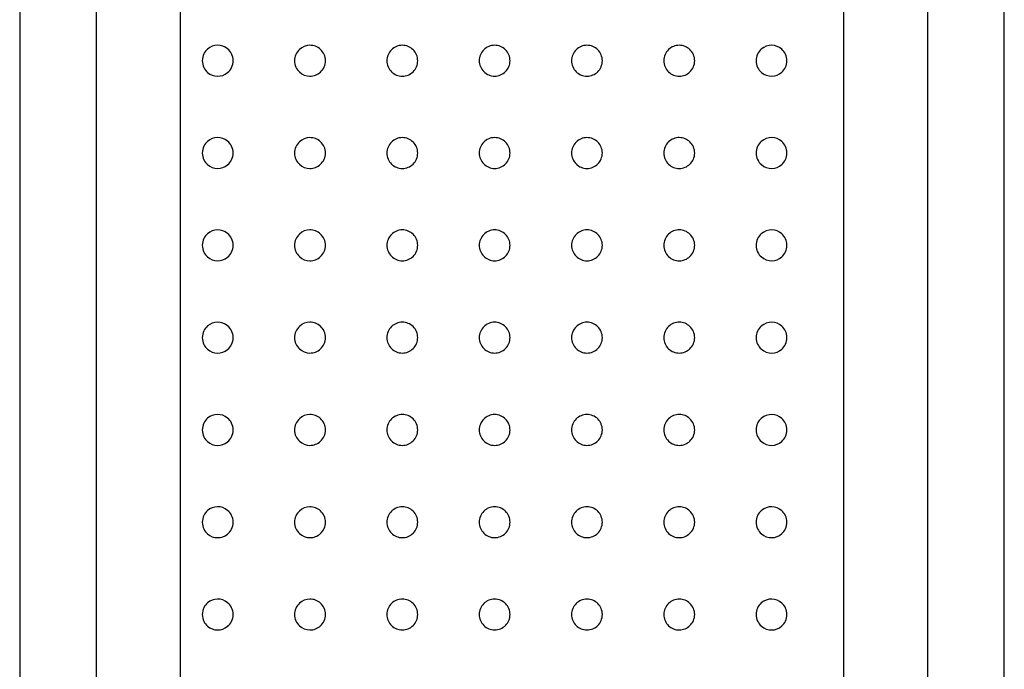
# Model space of a CAD drawing. Units: millimetres. Extents: x 3936.476 to 3936.749, y 1901.146 to 1901.371.
# Drawn here: x 3936.589 to 3936.621, y 1901.309 to 1901.33 of the extents above; entities that cross this region are included whole.
import ezdxf

# ---------------------------------------------------------------- set-up
doc = ezdxf.new("R2010")
doc.units = ezdxf.units.MM
doc.layers.add('SANINDUSA', color=3, linetype='Continuous')

msp = doc.modelspace()

# ---------------------------------------------------------------- linework, layer by layer
at = {"layer": 'SANINDUSA'}
for p, q in [((3936.588777, 1901.370773), (3936.588777, 1901.161273)), ((3936.620777, 1901.161273), (3936.620777, 1901.370773)), ((3936.591277, 1901.305273), (3936.591277, 1901.349273)), ((3936.593995, 1901.349273), (3936.593995, 1901.305273)), ((3936.61556, 1901.305273), (3936.61556, 1901.349273)), ((3936.618277, 1901.349273), (3936.618277, 1901.305273))]:
    msp.add_line(p, q, dxfattribs=at)
for points, knots in [([(3936.595714, 1901.32907), (3936.595714, 1901.32899), (3936.595694, 1901.328914), (3936.595629, 1901.328782), (3936.595585, 1901.328728), (3936.595435, 1901.328602), (3936.595318, 1901.328567), (3936.59509, 1901.32857), (3936.594977, 1901.32861), (3936.594836, 1901.328733), (3936.594793, 1901.328785), (3936.594731, 1901.328914), (3936.594711, 1901.328992), (3936.594711, 1901.329148), (3936.594731, 1901.329226), (3936.594793, 1901.329354), (3936.594836, 1901.329407), (3936.594977, 1901.32953), (3936.59509, 1901.329569), (3936.595318, 1901.329573), (3936.595435, 1901.329538), (3936.595585, 1901.329412), (3936.59563, 1901.329357), (3936.595694, 1901.329226), (3936.595714, 1901.329149), (3936.595714, 1901.32907)], [0, 0, 0, 0, 0.0625, 0.0625, 0.125, 0.125, 0.25, 0.25, 0.375, 0.375, 0.4375, 0.4375, 0.5, 0.5, 0.5625, 0.5625, 0.625, 0.625, 0.75, 0.75, 0.875, 0.875, 0.9375, 0.9375, 1, 1, 1, 1]), ([(3936.598714, 1901.32907), (3936.598714, 1901.328928), (3936.598651, 1901.328793), (3936.598459, 1901.328614), (3936.598333, 1901.328568), (3936.598084, 1901.328569), (3936.597963, 1901.328616), (3936.597821, 1901.328749), (3936.597782, 1901.328803), (3936.597726, 1901.328929), (3936.597711, 1901.328998), (3936.597711, 1901.329138), (3936.597726, 1901.329208), (3936.59778, 1901.329333), (3936.59782, 1901.329389), (3936.597962, 1901.329524), (3936.598085, 1901.32957), (3936.598332, 1901.329572), (3936.598458, 1901.329527), (3936.598651, 1901.329347), (3936.598714, 1901.329211), (3936.598714, 1901.32907)], [0, 0, 0, 0, 0.125, 0.125, 0.25, 0.25, 0.375, 0.375, 0.4375, 0.4375, 0.5, 0.5, 0.5625, 0.5625, 0.625, 0.625, 0.75, 0.75, 0.875, 0.875, 1, 1, 1, 1]), ([(3936.601714, 1901.32907), (3936.601714, 1901.328935), (3936.601657, 1901.328804), (3936.60147, 1901.32862), (3936.60134, 1901.328568), (3936.601082, 1901.328569), (3936.600954, 1901.32862), (3936.600767, 1901.328805), (3936.600711, 1901.328936), (3936.600711, 1901.329203), (3936.600767, 1901.329335), (3936.600953, 1901.329518), (3936.601081, 1901.329571), (3936.601341, 1901.329572), (3936.601469, 1901.32952), (3936.601657, 1901.329336), (3936.601714, 1901.329205), (3936.601714, 1901.32907)], [0, 0, 0, 0, 0.125, 0.125, 0.25, 0.25, 0.375, 0.375, 0.5, 0.5, 0.625, 0.625, 0.75, 0.75, 0.875, 0.875, 1, 1, 1, 1]), ([(3936.604714, 1901.32907), (3936.604714, 1901.328937), (3936.604659, 1901.328808), (3936.604474, 1901.328623), (3936.604343, 1901.328568), (3936.604082, 1901.328568), (3936.603952, 1901.328622), (3936.603764, 1901.328809), (3936.603711, 1901.328939), (3936.603711, 1901.329201), (3936.603765, 1901.329332), (3936.60395, 1901.329517), (3936.604079, 1901.329571), (3936.604344, 1901.329571), (3936.604474, 1901.329517), (3936.604659, 1901.329332), (3936.604714, 1901.329202), (3936.604714, 1901.32907)], [0, 0, 0, 0, 0.125, 0.125, 0.25, 0.25, 0.375, 0.375, 0.5, 0.5, 0.625, 0.625, 0.75, 0.75, 0.875, 0.875, 1, 1, 1, 1]), ([(3936.607714, 1901.32907), (3936.607714, 1901.328936), (3936.607658, 1901.328806), (3936.607473, 1901.328622), (3936.607344, 1901.328569), (3936.607084, 1901.328568), (3936.606954, 1901.32862), (3936.606765, 1901.328807), (3936.606711, 1901.328938), (3936.606711, 1901.329202), (3936.606766, 1901.329333), (3936.606952, 1901.329518), (3936.607082, 1901.329571), (3936.607345, 1901.329571), (3936.607473, 1901.329518), (3936.607658, 1901.329334), (3936.607714, 1901.329203), (3936.607714, 1901.32907)], [0, 0, 0, 0, 0.125, 0.125, 0.25, 0.25, 0.375, 0.375, 0.5, 0.5, 0.625, 0.625, 0.75, 0.75, 0.875, 0.875, 1, 1, 1, 1]), ([(3936.610714, 1901.32907), (3936.610714, 1901.328932), (3936.610654, 1901.328799), (3936.610467, 1901.328619), (3936.610341, 1901.328569), (3936.610089, 1901.328568), (3936.609962, 1901.328616), (3936.60977, 1901.328798), (3936.609711, 1901.328933), (3936.609711, 1901.329206), (3936.60977, 1901.329341), (3936.609961, 1901.329524), (3936.610089, 1901.329572), (3936.610342, 1901.329571), (3936.610467, 1901.329521), (3936.610654, 1901.329341), (3936.610714, 1901.329208), (3936.610714, 1901.32907)], [0, 0, 0, 0, 0.125, 0.125, 0.25, 0.25, 0.375, 0.375, 0.5, 0.5, 0.625, 0.625, 0.75, 0.75, 0.875, 0.875, 1, 1, 1, 1]), ([(3936.613714, 1901.32907), (3936.613714, 1901.328995), (3936.613697, 1901.328922), (3936.613637, 1901.328795), (3936.613596, 1901.328741), (3936.613454, 1901.328612), (3936.613337, 1901.32857), (3936.613101, 1901.328567), (3936.61298, 1901.328607), (3936.612833, 1901.328736), (3936.61279, 1901.328791), (3936.612729, 1901.32892), (3936.612711, 1901.328994), (3936.612711, 1901.329142), (3936.612727, 1901.329216), (3936.612788, 1901.329346), (3936.612831, 1901.329402), (3936.612978, 1901.329532), (3936.613101, 1901.329573), (3936.613336, 1901.32957), (3936.613454, 1901.329527), (3936.613596, 1901.329399), (3936.613637, 1901.329345), (3936.613697, 1901.329218), (3936.613714, 1901.329145), (3936.613714, 1901.32907)], [0, 0, 0, 0, 0.0625, 0.0625, 0.125, 0.125, 0.25, 0.25, 0.375, 0.375, 0.4375, 0.4375, 0.5, 0.5, 0.5625, 0.5625, 0.625, 0.625, 0.75, 0.75, 0.875, 0.875, 0.9375, 0.9375, 1, 1, 1, 1]), ([(3936.595714, 1901.32607), (3936.595714, 1901.32599), (3936.595694, 1901.325914), (3936.595629, 1901.325782), (3936.595585, 1901.325728), (3936.595435, 1901.325602), (3936.595318, 1901.325567), (3936.59509, 1901.32557), (3936.594977, 1901.32561), (3936.594836, 1901.325733), (3936.594793, 1901.325785), (3936.594731, 1901.325914), (3936.594711, 1901.325992), (3936.594711, 1901.326148), (3936.594731, 1901.326226), (3936.594793, 1901.326354), (3936.594836, 1901.326407), (3936.594977, 1901.32653), (3936.59509, 1901.326569), (3936.595318, 1901.326573), (3936.595435, 1901.326538), (3936.595585, 1901.326412), (3936.59563, 1901.326357), (3936.595694, 1901.326226), (3936.595714, 1901.326149), (3936.595714, 1901.32607)], [0, 0, 0, 0, 0.0625, 0.0625, 0.125, 0.125, 0.25, 0.25, 0.375, 0.375, 0.4375, 0.4375, 0.5, 0.5, 0.5625, 0.5625, 0.625, 0.625, 0.75, 0.75, 0.875, 0.875, 0.9375, 0.9375, 1, 1, 1, 1]), ([(3936.598714, 1901.32607), (3936.598714, 1901.325928), (3936.598651, 1901.325793), (3936.598459, 1901.325614), (3936.598333, 1901.325568), (3936.598084, 1901.325569), (3936.597963, 1901.325616), (3936.597821, 1901.325749), (3936.597782, 1901.325803), (3936.597726, 1901.325929), (3936.597711, 1901.325998), (3936.597711, 1901.326138), (3936.597726, 1901.326208), (3936.59778, 1901.326333), (3936.59782, 1901.326389), (3936.597962, 1901.326524), (3936.598085, 1901.32657), (3936.598332, 1901.326572), (3936.598458, 1901.326527), (3936.598651, 1901.326347), (3936.598714, 1901.326211), (3936.598714, 1901.32607)], [0, 0, 0, 0, 0.125, 0.125, 0.25, 0.25, 0.375, 0.375, 0.4375, 0.4375, 0.5, 0.5, 0.5625, 0.5625, 0.625, 0.625, 0.75, 0.75, 0.875, 0.875, 1, 1, 1, 1]), ([(3936.601714, 1901.32607), (3936.601714, 1901.325935), (3936.601657, 1901.325804), (3936.60147, 1901.32562), (3936.60134, 1901.325568), (3936.601082, 1901.325569), (3936.600954, 1901.32562), (3936.600767, 1901.325805), (3936.600711, 1901.325936), (3936.600711, 1901.326203), (3936.600767, 1901.326335), (3936.600953, 1901.326518), (3936.601081, 1901.326571), (3936.601341, 1901.326572), (3936.601469, 1901.32652), (3936.601657, 1901.326336), (3936.601714, 1901.326205), (3936.601714, 1901.32607)], [0, 0, 0, 0, 0.125, 0.125, 0.25, 0.25, 0.375, 0.375, 0.5, 0.5, 0.625, 0.625, 0.75, 0.75, 0.875, 0.875, 1, 1, 1, 1]), ([(3936.604714, 1901.32607), (3936.604714, 1901.325937), (3936.604659, 1901.325808), (3936.604474, 1901.325623), (3936.604343, 1901.325568), (3936.604082, 1901.325568), (3936.603952, 1901.325622), (3936.603764, 1901.325809), (3936.603711, 1901.325939), (3936.603711, 1901.326201), (3936.603765, 1901.326332), (3936.60395, 1901.326517), (3936.604079, 1901.326571), (3936.604344, 1901.326571), (3936.604474, 1901.326517), (3936.604659, 1901.326332), (3936.604714, 1901.326202), (3936.604714, 1901.32607)], [0, 0, 0, 0, 0.125, 0.125, 0.25, 0.25, 0.375, 0.375, 0.5, 0.5, 0.625, 0.625, 0.75, 0.75, 0.875, 0.875, 1, 1, 1, 1]), ([(3936.607714, 1901.32607), (3936.607714, 1901.325936), (3936.607658, 1901.325806), (3936.607473, 1901.325622), (3936.607344, 1901.325569), (3936.607084, 1901.325568), (3936.606954, 1901.32562), (3936.606765, 1901.325807), (3936.606711, 1901.325938), (3936.606711, 1901.326202), (3936.606766, 1901.326333), (3936.606952, 1901.326518), (3936.607082, 1901.326571), (3936.607345, 1901.326571), (3936.607473, 1901.326518), (3936.607658, 1901.326334), (3936.607714, 1901.326203), (3936.607714, 1901.32607)], [0, 0, 0, 0, 0.125, 0.125, 0.25, 0.25, 0.375, 0.375, 0.5, 0.5, 0.625, 0.625, 0.75, 0.75, 0.875, 0.875, 1, 1, 1, 1]), ([(3936.610714, 1901.32607), (3936.610714, 1901.325932), (3936.610654, 1901.325799), (3936.610467, 1901.325619), (3936.610341, 1901.325569), (3936.610089, 1901.325568), (3936.609962, 1901.325616), (3936.60977, 1901.325798), (3936.609711, 1901.325933), (3936.609711, 1901.326206), (3936.60977, 1901.326341), (3936.609961, 1901.326524), (3936.610089, 1901.326572), (3936.610342, 1901.326571), (3936.610467, 1901.326521), (3936.610654, 1901.326341), (3936.610714, 1901.326208), (3936.610714, 1901.32607)], [0, 0, 0, 0, 0.125, 0.125, 0.25, 0.25, 0.375, 0.375, 0.5, 0.5, 0.625, 0.625, 0.75, 0.75, 0.875, 0.875, 1, 1, 1, 1]), ([(3936.613714, 1901.32607), (3936.613714, 1901.325995), (3936.613697, 1901.325922), (3936.613637, 1901.325795), (3936.613596, 1901.325741), (3936.613454, 1901.325612), (3936.613337, 1901.32557), (3936.613101, 1901.325567), (3936.61298, 1901.325607), (3936.612833, 1901.325736), (3936.61279, 1901.325791), (3936.612729, 1901.32592), (3936.612711, 1901.325994), (3936.612711, 1901.326142), (3936.612727, 1901.326216), (3936.612788, 1901.326346), (3936.612831, 1901.326402), (3936.612978, 1901.326532), (3936.613101, 1901.326573), (3936.613336, 1901.32657), (3936.613454, 1901.326527), (3936.613596, 1901.326399), (3936.613637, 1901.326345), (3936.613697, 1901.326218), (3936.613714, 1901.326145), (3936.613714, 1901.32607)], [0, 0, 0, 0, 0.0625, 0.0625, 0.125, 0.125, 0.25, 0.25, 0.375, 0.375, 0.4375, 0.4375, 0.5, 0.5, 0.5625, 0.5625, 0.625, 0.625, 0.75, 0.75, 0.875, 0.875, 0.9375, 0.9375, 1, 1, 1, 1]), ([(3936.595714, 1901.32307), (3936.595714, 1901.32299), (3936.595694, 1901.322914), (3936.595629, 1901.322782), (3936.595585, 1901.322728), (3936.595435, 1901.322602), (3936.595318, 1901.322567), (3936.59509, 1901.32257), (3936.594977, 1901.32261), (3936.594836, 1901.322733), (3936.594793, 1901.322785), (3936.594731, 1901.322914), (3936.594711, 1901.322992), (3936.594711, 1901.323148), (3936.594731, 1901.323226), (3936.594793, 1901.323354), (3936.594836, 1901.323407), (3936.594977, 1901.32353), (3936.59509, 1901.323569), (3936.595318, 1901.323573), (3936.595435, 1901.323538), (3936.595585, 1901.323412), (3936.59563, 1901.323357), (3936.595694, 1901.323226), (3936.595714, 1901.323149), (3936.595714, 1901.32307)], [0, 0, 0, 0, 0.0625, 0.0625, 0.125, 0.125, 0.25, 0.25, 0.375, 0.375, 0.4375, 0.4375, 0.5, 0.5, 0.5625, 0.5625, 0.625, 0.625, 0.75, 0.75, 0.875, 0.875, 0.9375, 0.9375, 1, 1, 1, 1]), ([(3936.598714, 1901.32307), (3936.598714, 1901.322928), (3936.598651, 1901.322793), (3936.598459, 1901.322614), (3936.598333, 1901.322568), (3936.598084, 1901.322569), (3936.597963, 1901.322616), (3936.597821, 1901.322749), (3936.597782, 1901.322803), (3936.597726, 1901.322929), (3936.597711, 1901.322998), (3936.597711, 1901.323138), (3936.597726, 1901.323208), (3936.59778, 1901.323333), (3936.59782, 1901.323389), (3936.597962, 1901.323524), (3936.598085, 1901.32357), (3936.598332, 1901.323572), (3936.598458, 1901.323527), (3936.598651, 1901.323347), (3936.598714, 1901.323211), (3936.598714, 1901.32307)], [0, 0, 0, 0, 0.125, 0.125, 0.25, 0.25, 0.375, 0.375, 0.4375, 0.4375, 0.5, 0.5, 0.5625, 0.5625, 0.625, 0.625, 0.75, 0.75, 0.875, 0.875, 1, 1, 1, 1]), ([(3936.601714, 1901.32307), (3936.601714, 1901.322935), (3936.601657, 1901.322804), (3936.60147, 1901.32262), (3936.60134, 1901.322568), (3936.601082, 1901.322569), (3936.600954, 1901.32262), (3936.600767, 1901.322805), (3936.600711, 1901.322936), (3936.600711, 1901.323203), (3936.600767, 1901.323335), (3936.600953, 1901.323518), (3936.601081, 1901.323571), (3936.601341, 1901.323572), (3936.601469, 1901.32352), (3936.601657, 1901.323336), (3936.601714, 1901.323205), (3936.601714, 1901.32307)], [0, 0, 0, 0, 0.125, 0.125, 0.25, 0.25, 0.375, 0.375, 0.5, 0.5, 0.625, 0.625, 0.75, 0.75, 0.875, 0.875, 1, 1, 1, 1]), ([(3936.604714, 1901.32307), (3936.604714, 1901.322937), (3936.604659, 1901.322808), (3936.604474, 1901.322623), (3936.604343, 1901.322568), (3936.604082, 1901.322568), (3936.603952, 1901.322622), (3936.603764, 1901.322809), (3936.603711, 1901.322939), (3936.603711, 1901.323201), (3936.603765, 1901.323332), (3936.60395, 1901.323517), (3936.604079, 1901.323571), (3936.604344, 1901.323571), (3936.604474, 1901.323517), (3936.604659, 1901.323332), (3936.604714, 1901.323202), (3936.604714, 1901.32307)], [0, 0, 0, 0, 0.125, 0.125, 0.25, 0.25, 0.375, 0.375, 0.5, 0.5, 0.625, 0.625, 0.75, 0.75, 0.875, 0.875, 1, 1, 1, 1]), ([(3936.607714, 1901.32307), (3936.607714, 1901.322936), (3936.607658, 1901.322806), (3936.607473, 1901.322622), (3936.607344, 1901.322569), (3936.607084, 1901.322568), (3936.606954, 1901.32262), (3936.606765, 1901.322807), (3936.606711, 1901.322938), (3936.606711, 1901.323202), (3936.606766, 1901.323333), (3936.606952, 1901.323518), (3936.607082, 1901.323571), (3936.607345, 1901.323571), (3936.607473, 1901.323518), (3936.607658, 1901.323334), (3936.607714, 1901.323203), (3936.607714, 1901.32307)], [0, 0, 0, 0, 0.125, 0.125, 0.25, 0.25, 0.375, 0.375, 0.5, 0.5, 0.625, 0.625, 0.75, 0.75, 0.875, 0.875, 1, 1, 1, 1]), ([(3936.610714, 1901.32307), (3936.610714, 1901.322932), (3936.610654, 1901.322799), (3936.610467, 1901.322619), (3936.610341, 1901.322569), (3936.610089, 1901.322568), (3936.609962, 1901.322616), (3936.60977, 1901.322798), (3936.609711, 1901.322933), (3936.609711, 1901.323206), (3936.60977, 1901.323341), (3936.609961, 1901.323524), (3936.610089, 1901.323572), (3936.610342, 1901.323571), (3936.610467, 1901.323521), (3936.610654, 1901.323341), (3936.610714, 1901.323208), (3936.610714, 1901.32307)], [0, 0, 0, 0, 0.125, 0.125, 0.25, 0.25, 0.375, 0.375, 0.5, 0.5, 0.625, 0.625, 0.75, 0.75, 0.875, 0.875, 1, 1, 1, 1]), ([(3936.613714, 1901.32307), (3936.613714, 1901.322995), (3936.613697, 1901.322922), (3936.613637, 1901.322795), (3936.613596, 1901.322741), (3936.613454, 1901.322612), (3936.613337, 1901.32257), (3936.613101, 1901.322567), (3936.61298, 1901.322607), (3936.612833, 1901.322736), (3936.61279, 1901.322791), (3936.612729, 1901.32292), (3936.612711, 1901.322994), (3936.612711, 1901.323142), (3936.612727, 1901.323216), (3936.612788, 1901.323346), (3936.612831, 1901.323402), (3936.612978, 1901.323532), (3936.613101, 1901.323573), (3936.613336, 1901.32357), (3936.613454, 1901.323527), (3936.613596, 1901.323399), (3936.613637, 1901.323345), (3936.613697, 1901.323218), (3936.613714, 1901.323145), (3936.613714, 1901.32307)], [0, 0, 0, 0, 0.0625, 0.0625, 0.125, 0.125, 0.25, 0.25, 0.375, 0.375, 0.4375, 0.4375, 0.5, 0.5, 0.5625, 0.5625, 0.625, 0.625, 0.75, 0.75, 0.875, 0.875, 0.9375, 0.9375, 1, 1, 1, 1]), ([(3936.595714, 1901.32007), (3936.595714, 1901.31999), (3936.595694, 1901.319914), (3936.595629, 1901.319782), (3936.595585, 1901.319728), (3936.595435, 1901.319602), (3936.595318, 1901.319567), (3936.59509, 1901.31957), (3936.594977, 1901.31961), (3936.594836, 1901.319733), (3936.594793, 1901.319785), (3936.594731, 1901.319914), (3936.594711, 1901.319992), (3936.594711, 1901.320148), (3936.594731, 1901.320226), (3936.594793, 1901.320354), (3936.594836, 1901.320407), (3936.594977, 1901.32053), (3936.59509, 1901.320569), (3936.595318, 1901.320573), (3936.595435, 1901.320538), (3936.595585, 1901.320412), (3936.59563, 1901.320357), (3936.595694, 1901.320226), (3936.595714, 1901.320149), (3936.595714, 1901.32007)], [0, 0, 0, 0, 0.0625, 0.0625, 0.125, 0.125, 0.25, 0.25, 0.375, 0.375, 0.4375, 0.4375, 0.5, 0.5, 0.5625, 0.5625, 0.625, 0.625, 0.75, 0.75, 0.875, 0.875, 0.9375, 0.9375, 1, 1, 1, 1]), ([(3936.598714, 1901.32007), (3936.598714, 1901.319928), (3936.598651, 1901.319793), (3936.598459, 1901.319614), (3936.598333, 1901.319568), (3936.598084, 1901.319569), (3936.597963, 1901.319616), (3936.597821, 1901.319749), (3936.597782, 1901.319803), (3936.597726, 1901.319929), (3936.597711, 1901.319998), (3936.597711, 1901.320138), (3936.597726, 1901.320208), (3936.59778, 1901.320333), (3936.59782, 1901.320389), (3936.597962, 1901.320524), (3936.598085, 1901.32057), (3936.598332, 1901.320572), (3936.598458, 1901.320527), (3936.598651, 1901.320347), (3936.598714, 1901.320211), (3936.598714, 1901.32007)], [0, 0, 0, 0, 0.125, 0.125, 0.25, 0.25, 0.375, 0.375, 0.4375, 0.4375, 0.5, 0.5, 0.5625, 0.5625, 0.625, 0.625, 0.75, 0.75, 0.875, 0.875, 1, 1, 1, 1]), ([(3936.601714, 1901.32007), (3936.601714, 1901.319935), (3936.601657, 1901.319804), (3936.60147, 1901.31962), (3936.60134, 1901.319568), (3936.601082, 1901.319569), (3936.600954, 1901.31962), (3936.600767, 1901.319805), (3936.600711, 1901.319936), (3936.600711, 1901.320203), (3936.600767, 1901.320335), (3936.600953, 1901.320518), (3936.601081, 1901.320571), (3936.601341, 1901.320572), (3936.601469, 1901.32052), (3936.601657, 1901.320336), (3936.601714, 1901.320205), (3936.601714, 1901.32007)], [0, 0, 0, 0, 0.125, 0.125, 0.25, 0.25, 0.375, 0.375, 0.5, 0.5, 0.625, 0.625, 0.75, 0.75, 0.875, 0.875, 1, 1, 1, 1]), ([(3936.604714, 1901.32007), (3936.604714, 1901.319937), (3936.604659, 1901.319808), (3936.604474, 1901.319623), (3936.604343, 1901.319568), (3936.604082, 1901.319568), (3936.603952, 1901.319622), (3936.603764, 1901.319809), (3936.603711, 1901.319939), (3936.603711, 1901.320201), (3936.603765, 1901.320332), (3936.60395, 1901.320517), (3936.604079, 1901.320571), (3936.604344, 1901.320571), (3936.604474, 1901.320517), (3936.604659, 1901.320332), (3936.604714, 1901.320202), (3936.604714, 1901.32007)], [0, 0, 0, 0, 0.125, 0.125, 0.25, 0.25, 0.375, 0.375, 0.5, 0.5, 0.625, 0.625, 0.75, 0.75, 0.875, 0.875, 1, 1, 1, 1]), ([(3936.607714, 1901.32007), (3936.607714, 1901.319936), (3936.607658, 1901.319806), (3936.607473, 1901.319622), (3936.607344, 1901.319569), (3936.607084, 1901.319568), (3936.606954, 1901.31962), (3936.606765, 1901.319807), (3936.606711, 1901.319938), (3936.606711, 1901.320202), (3936.606766, 1901.320333), (3936.606952, 1901.320518), (3936.607082, 1901.320571), (3936.607345, 1901.320571), (3936.607473, 1901.320518), (3936.607658, 1901.320334), (3936.607714, 1901.320203), (3936.607714, 1901.32007)], [0, 0, 0, 0, 0.125, 0.125, 0.25, 0.25, 0.375, 0.375, 0.5, 0.5, 0.625, 0.625, 0.75, 0.75, 0.875, 0.875, 1, 1, 1, 1]), ([(3936.610714, 1901.32007), (3936.610714, 1901.319932), (3936.610654, 1901.319799), (3936.610467, 1901.319619), (3936.610341, 1901.319569), (3936.610089, 1901.319568), (3936.609962, 1901.319616), (3936.60977, 1901.319798), (3936.609711, 1901.319933), (3936.609711, 1901.320206), (3936.60977, 1901.320341), (3936.609961, 1901.320524), (3936.610089, 1901.320572), (3936.610342, 1901.320571), (3936.610467, 1901.320521), (3936.610654, 1901.320341), (3936.610714, 1901.320208), (3936.610714, 1901.32007)], [0, 0, 0, 0, 0.125, 0.125, 0.25, 0.25, 0.375, 0.375, 0.5, 0.5, 0.625, 0.625, 0.75, 0.75, 0.875, 0.875, 1, 1, 1, 1]), ([(3936.613714, 1901.32007), (3936.613714, 1901.319995), (3936.613697, 1901.319922), (3936.613637, 1901.319795), (3936.613596, 1901.319741), (3936.613454, 1901.319612), (3936.613337, 1901.31957), (3936.613101, 1901.319567), (3936.61298, 1901.319607), (3936.612833, 1901.319736), (3936.61279, 1901.319791), (3936.612729, 1901.31992), (3936.612711, 1901.319994), (3936.612711, 1901.320142), (3936.612727, 1901.320216), (3936.612788, 1901.320346), (3936.612831, 1901.320402), (3936.612978, 1901.320532), (3936.613101, 1901.320573), (3936.613336, 1901.32057), (3936.613454, 1901.320527), (3936.613596, 1901.320399), (3936.613637, 1901.320345), (3936.613697, 1901.320218), (3936.613714, 1901.320145), (3936.613714, 1901.32007)], [0, 0, 0, 0, 0.0625, 0.0625, 0.125, 0.125, 0.25, 0.25, 0.375, 0.375, 0.4375, 0.4375, 0.5, 0.5, 0.5625, 0.5625, 0.625, 0.625, 0.75, 0.75, 0.875, 0.875, 0.9375, 0.9375, 1, 1, 1, 1]), ([(3936.595714, 1901.31707), (3936.595714, 1901.31699), (3936.595694, 1901.316914), (3936.595629, 1901.316782), (3936.595585, 1901.316728), (3936.595435, 1901.316602), (3936.595318, 1901.316567), (3936.59509, 1901.31657), (3936.594977, 1901.31661), (3936.594836, 1901.316733), (3936.594793, 1901.316785), (3936.594731, 1901.316914), (3936.594711, 1901.316992), (3936.594711, 1901.317148), (3936.594731, 1901.317226), (3936.594793, 1901.317354), (3936.594836, 1901.317407), (3936.594977, 1901.31753), (3936.59509, 1901.317569), (3936.595318, 1901.317573), (3936.595435, 1901.317538), (3936.595585, 1901.317412), (3936.59563, 1901.317357), (3936.595694, 1901.317226), (3936.595714, 1901.317149), (3936.595714, 1901.31707)], [0, 0, 0, 0, 0.0625, 0.0625, 0.125, 0.125, 0.25, 0.25, 0.375, 0.375, 0.4375, 0.4375, 0.5, 0.5, 0.5625, 0.5625, 0.625, 0.625, 0.75, 0.75, 0.875, 0.875, 0.9375, 0.9375, 1, 1, 1, 1]), ([(3936.598714, 1901.31707), (3936.598714, 1901.316928), (3936.598651, 1901.316793), (3936.598459, 1901.316614), (3936.598333, 1901.316568), (3936.598084, 1901.316569), (3936.597963, 1901.316616), (3936.597821, 1901.316749), (3936.597782, 1901.316803), (3936.597726, 1901.316929), (3936.597711, 1901.316998), (3936.597711, 1901.317138), (3936.597726, 1901.317208), (3936.59778, 1901.317333), (3936.59782, 1901.317389), (3936.597962, 1901.317524), (3936.598085, 1901.31757), (3936.598332, 1901.317572), (3936.598458, 1901.317527), (3936.598651, 1901.317347), (3936.598714, 1901.317211), (3936.598714, 1901.31707)], [0, 0, 0, 0, 0.125, 0.125, 0.25, 0.25, 0.375, 0.375, 0.4375, 0.4375, 0.5, 0.5, 0.5625, 0.5625, 0.625, 0.625, 0.75, 0.75, 0.875, 0.875, 1, 1, 1, 1]), ([(3936.601714, 1901.31707), (3936.601714, 1901.316935), (3936.601657, 1901.316804), (3936.60147, 1901.31662), (3936.60134, 1901.316568), (3936.601082, 1901.316569), (3936.600954, 1901.31662), (3936.600767, 1901.316805), (3936.600711, 1901.316936), (3936.600711, 1901.317203), (3936.600767, 1901.317335), (3936.600953, 1901.317518), (3936.601081, 1901.317571), (3936.601341, 1901.317572), (3936.601469, 1901.31752), (3936.601657, 1901.317336), (3936.601714, 1901.317205), (3936.601714, 1901.31707)], [0, 0, 0, 0, 0.125, 0.125, 0.25, 0.25, 0.375, 0.375, 0.5, 0.5, 0.625, 0.625, 0.75, 0.75, 0.875, 0.875, 1, 1, 1, 1]), ([(3936.604714, 1901.31707), (3936.604714, 1901.316937), (3936.604659, 1901.316808), (3936.604474, 1901.316623), (3936.604343, 1901.316568), (3936.604082, 1901.316568), (3936.603952, 1901.316622), (3936.603764, 1901.316809), (3936.603711, 1901.316939), (3936.603711, 1901.317201), (3936.603765, 1901.317332), (3936.60395, 1901.317517), (3936.604079, 1901.317571), (3936.604344, 1901.317571), (3936.604474, 1901.317517), (3936.604659, 1901.317332), (3936.604714, 1901.317202), (3936.604714, 1901.31707)], [0, 0, 0, 0, 0.125, 0.125, 0.25, 0.25, 0.375, 0.375, 0.5, 0.5, 0.625, 0.625, 0.75, 0.75, 0.875, 0.875, 1, 1, 1, 1]), ([(3936.607714, 1901.31707), (3936.607714, 1901.316936), (3936.607658, 1901.316806), (3936.607473, 1901.316622), (3936.607344, 1901.316569), (3936.607084, 1901.316568), (3936.606954, 1901.31662), (3936.606765, 1901.316807), (3936.606711, 1901.316938), (3936.606711, 1901.317202), (3936.606766, 1901.317333), (3936.606952, 1901.317518), (3936.607082, 1901.317571), (3936.607345, 1901.317571), (3936.607473, 1901.317518), (3936.607658, 1901.317334), (3936.607714, 1901.317203), (3936.607714, 1901.31707)], [0, 0, 0, 0, 0.125, 0.125, 0.25, 0.25, 0.375, 0.375, 0.5, 0.5, 0.625, 0.625, 0.75, 0.75, 0.875, 0.875, 1, 1, 1, 1]), ([(3936.610714, 1901.31707), (3936.610714, 1901.316932), (3936.610654, 1901.316799), (3936.610467, 1901.316619), (3936.610341, 1901.316569), (3936.610089, 1901.316568), (3936.609962, 1901.316616), (3936.60977, 1901.316798), (3936.609711, 1901.316933), (3936.609711, 1901.317206), (3936.60977, 1901.317341), (3936.609961, 1901.317524), (3936.610089, 1901.317572), (3936.610342, 1901.317571), (3936.610467, 1901.317521), (3936.610654, 1901.317341), (3936.610714, 1901.317208), (3936.610714, 1901.31707)], [0, 0, 0, 0, 0.125, 0.125, 0.25, 0.25, 0.375, 0.375, 0.5, 0.5, 0.625, 0.625, 0.75, 0.75, 0.875, 0.875, 1, 1, 1, 1]), ([(3936.613714, 1901.31707), (3936.613714, 1901.316995), (3936.613697, 1901.316922), (3936.613637, 1901.316795), (3936.613596, 1901.316741), (3936.613454, 1901.316612), (3936.613337, 1901.31657), (3936.613101, 1901.316567), (3936.61298, 1901.316607), (3936.612833, 1901.316736), (3936.61279, 1901.316791), (3936.612729, 1901.31692), (3936.612711, 1901.316994), (3936.612711, 1901.317142), (3936.612727, 1901.317216), (3936.612788, 1901.317346), (3936.612831, 1901.317402), (3936.612978, 1901.317532), (3936.613101, 1901.317573), (3936.613336, 1901.31757), (3936.613454, 1901.317527), (3936.613596, 1901.317399), (3936.613637, 1901.317345), (3936.613697, 1901.317218), (3936.613714, 1901.317145), (3936.613714, 1901.31707)], [0, 0, 0, 0, 0.0625, 0.0625, 0.125, 0.125, 0.25, 0.25, 0.375, 0.375, 0.4375, 0.4375, 0.5, 0.5, 0.5625, 0.5625, 0.625, 0.625, 0.75, 0.75, 0.875, 0.875, 0.9375, 0.9375, 1, 1, 1, 1]), ([(3936.595714, 1901.31407), (3936.595714, 1901.31399), (3936.595694, 1901.313914), (3936.595629, 1901.313782), (3936.595585, 1901.313728), (3936.595435, 1901.313602), (3936.595318, 1901.313567), (3936.59509, 1901.31357), (3936.594977, 1901.31361), (3936.594836, 1901.313733), (3936.594793, 1901.313785), (3936.594731, 1901.313914), (3936.594711, 1901.313992), (3936.594711, 1901.314148), (3936.594731, 1901.314226), (3936.594793, 1901.314354), (3936.594836, 1901.314407), (3936.594977, 1901.31453), (3936.59509, 1901.314569), (3936.595318, 1901.314573), (3936.595435, 1901.314538), (3936.595585, 1901.314412), (3936.59563, 1901.314357), (3936.595694, 1901.314226), (3936.595714, 1901.314149), (3936.595714, 1901.31407)], [0, 0, 0, 0, 0.0625, 0.0625, 0.125, 0.125, 0.25, 0.25, 0.375, 0.375, 0.4375, 0.4375, 0.5, 0.5, 0.5625, 0.5625, 0.625, 0.625, 0.75, 0.75, 0.875, 0.875, 0.9375, 0.9375, 1, 1, 1, 1]), ([(3936.598714, 1901.31407), (3936.598714, 1901.313928), (3936.598651, 1901.313793), (3936.598459, 1901.313614), (3936.598333, 1901.313568), (3936.598084, 1901.313569), (3936.597963, 1901.313616), (3936.597821, 1901.313749), (3936.597782, 1901.313803), (3936.597726, 1901.313929), (3936.597711, 1901.313998), (3936.597711, 1901.314138), (3936.597726, 1901.314208), (3936.59778, 1901.314333), (3936.59782, 1901.314389), (3936.597962, 1901.314524), (3936.598085, 1901.31457), (3936.598332, 1901.314572), (3936.598458, 1901.314527), (3936.598651, 1901.314347), (3936.598714, 1901.314211), (3936.598714, 1901.31407)], [0, 0, 0, 0, 0.125, 0.125, 0.25, 0.25, 0.375, 0.375, 0.4375, 0.4375, 0.5, 0.5, 0.5625, 0.5625, 0.625, 0.625, 0.75, 0.75, 0.875, 0.875, 1, 1, 1, 1]), ([(3936.601714, 1901.31407), (3936.601714, 1901.313935), (3936.601657, 1901.313804), (3936.60147, 1901.31362), (3936.60134, 1901.313568), (3936.601082, 1901.313569), (3936.600954, 1901.31362), (3936.600767, 1901.313805), (3936.600711, 1901.313936), (3936.600711, 1901.314203), (3936.600767, 1901.314335), (3936.600953, 1901.314518), (3936.601081, 1901.314571), (3936.601341, 1901.314572), (3936.601469, 1901.31452), (3936.601657, 1901.314336), (3936.601714, 1901.314205), (3936.601714, 1901.31407)], [0, 0, 0, 0, 0.125, 0.125, 0.25, 0.25, 0.375, 0.375, 0.5, 0.5, 0.625, 0.625, 0.75, 0.75, 0.875, 0.875, 1, 1, 1, 1]), ([(3936.604714, 1901.31407), (3936.604714, 1901.313937), (3936.604659, 1901.313808), (3936.604474, 1901.313623), (3936.604343, 1901.313568), (3936.604082, 1901.313568), (3936.603952, 1901.313622), (3936.603764, 1901.313809), (3936.603711, 1901.313939), (3936.603711, 1901.314201), (3936.603765, 1901.314332), (3936.60395, 1901.314517), (3936.604079, 1901.314571), (3936.604344, 1901.314571), (3936.604474, 1901.314517), (3936.604659, 1901.314332), (3936.604714, 1901.314202), (3936.604714, 1901.31407)], [0, 0, 0, 0, 0.125, 0.125, 0.25, 0.25, 0.375, 0.375, 0.5, 0.5, 0.625, 0.625, 0.75, 0.75, 0.875, 0.875, 1, 1, 1, 1]), ([(3936.607714, 1901.31407), (3936.607714, 1901.313936), (3936.607658, 1901.313806), (3936.607473, 1901.313622), (3936.607344, 1901.313569), (3936.607084, 1901.313568), (3936.606954, 1901.31362), (3936.606765, 1901.313807), (3936.606711, 1901.313938), (3936.606711, 1901.314202), (3936.606766, 1901.314333), (3936.606952, 1901.314518), (3936.607082, 1901.314571), (3936.607345, 1901.314571), (3936.607473, 1901.314518), (3936.607658, 1901.314334), (3936.607714, 1901.314203), (3936.607714, 1901.31407)], [0, 0, 0, 0, 0.125, 0.125, 0.25, 0.25, 0.375, 0.375, 0.5, 0.5, 0.625, 0.625, 0.75, 0.75, 0.875, 0.875, 1, 1, 1, 1]), ([(3936.610714, 1901.31407), (3936.610714, 1901.313932), (3936.610654, 1901.313799), (3936.610467, 1901.313619), (3936.610341, 1901.313569), (3936.610089, 1901.313568), (3936.609962, 1901.313616), (3936.60977, 1901.313798), (3936.609711, 1901.313933), (3936.609711, 1901.314206), (3936.60977, 1901.314341), (3936.609961, 1901.314524), (3936.610089, 1901.314572), (3936.610342, 1901.314571), (3936.610467, 1901.314521), (3936.610654, 1901.314341), (3936.610714, 1901.314208), (3936.610714, 1901.31407)], [0, 0, 0, 0, 0.125, 0.125, 0.25, 0.25, 0.375, 0.375, 0.5, 0.5, 0.625, 0.625, 0.75, 0.75, 0.875, 0.875, 1, 1, 1, 1]), ([(3936.613714, 1901.31407), (3936.613714, 1901.313995), (3936.613697, 1901.313922), (3936.613637, 1901.313795), (3936.613596, 1901.313741), (3936.613454, 1901.313612), (3936.613337, 1901.31357), (3936.613101, 1901.313567), (3936.61298, 1901.313607), (3936.612833, 1901.313736), (3936.61279, 1901.313791), (3936.612729, 1901.31392), (3936.612711, 1901.313994), (3936.612711, 1901.314142), (3936.612727, 1901.314216), (3936.612788, 1901.314346), (3936.612831, 1901.314402), (3936.612978, 1901.314532), (3936.613101, 1901.314573), (3936.613336, 1901.31457), (3936.613454, 1901.314527), (3936.613596, 1901.314399), (3936.613637, 1901.314345), (3936.613697, 1901.314218), (3936.613714, 1901.314145), (3936.613714, 1901.31407)], [0, 0, 0, 0, 0.0625, 0.0625, 0.125, 0.125, 0.25, 0.25, 0.375, 0.375, 0.4375, 0.4375, 0.5, 0.5, 0.5625, 0.5625, 0.625, 0.625, 0.75, 0.75, 0.875, 0.875, 0.9375, 0.9375, 1, 1, 1, 1]), ([(3936.595714, 1901.31107), (3936.595714, 1901.31099), (3936.595694, 1901.310914), (3936.595629, 1901.310782), (3936.595585, 1901.310728), (3936.595435, 1901.310602), (3936.595318, 1901.310567), (3936.59509, 1901.31057), (3936.594977, 1901.31061), (3936.594836, 1901.310733), (3936.594793, 1901.310785), (3936.594731, 1901.310914), (3936.594711, 1901.310992), (3936.594711, 1901.311148), (3936.594731, 1901.311226), (3936.594793, 1901.311354), (3936.594836, 1901.311407), (3936.594977, 1901.31153), (3936.59509, 1901.311569), (3936.595318, 1901.311573), (3936.595435, 1901.311538), (3936.595585, 1901.311412), (3936.59563, 1901.311357), (3936.595694, 1901.311226), (3936.595714, 1901.311149), (3936.595714, 1901.31107)], [0, 0, 0, 0, 0.0625, 0.0625, 0.125, 0.125, 0.25, 0.25, 0.375, 0.375, 0.4375, 0.4375, 0.5, 0.5, 0.5625, 0.5625, 0.625, 0.625, 0.75, 0.75, 0.875, 0.875, 0.9375, 0.9375, 1, 1, 1, 1]), ([(3936.598714, 1901.31107), (3936.598714, 1901.310928), (3936.598651, 1901.310793), (3936.598459, 1901.310614), (3936.598333, 1901.310568), (3936.598084, 1901.310569), (3936.597963, 1901.310616), (3936.597821, 1901.310749), (3936.597782, 1901.310803), (3936.597726, 1901.310929), (3936.597711, 1901.310998), (3936.597711, 1901.311138), (3936.597726, 1901.311208), (3936.59778, 1901.311333), (3936.59782, 1901.311389), (3936.597962, 1901.311524), (3936.598085, 1901.31157), (3936.598332, 1901.311572), (3936.598458, 1901.311527), (3936.598651, 1901.311347), (3936.598714, 1901.311211), (3936.598714, 1901.31107)], [0, 0, 0, 0, 0.125, 0.125, 0.25, 0.25, 0.375, 0.375, 0.4375, 0.4375, 0.5, 0.5, 0.5625, 0.5625, 0.625, 0.625, 0.75, 0.75, 0.875, 0.875, 1, 1, 1, 1]), ([(3936.601714, 1901.31107), (3936.601714, 1901.310935), (3936.601657, 1901.310804), (3936.60147, 1901.31062), (3936.60134, 1901.310568), (3936.601082, 1901.310569), (3936.600954, 1901.31062), (3936.600767, 1901.310805), (3936.600711, 1901.310936), (3936.600711, 1901.311203), (3936.600767, 1901.311335), (3936.600953, 1901.311518), (3936.601081, 1901.311571), (3936.601341, 1901.311572), (3936.601469, 1901.31152), (3936.601657, 1901.311336), (3936.601714, 1901.311205), (3936.601714, 1901.31107)], [0, 0, 0, 0, 0.125, 0.125, 0.25, 0.25, 0.375, 0.375, 0.5, 0.5, 0.625, 0.625, 0.75, 0.75, 0.875, 0.875, 1, 1, 1, 1]), ([(3936.604714, 1901.31107), (3936.604714, 1901.310937), (3936.604659, 1901.310808), (3936.604474, 1901.310623), (3936.604343, 1901.310568), (3936.604082, 1901.310568), (3936.603952, 1901.310622), (3936.603764, 1901.310809), (3936.603711, 1901.310939), (3936.603711, 1901.311201), (3936.603765, 1901.311332), (3936.60395, 1901.311517), (3936.604079, 1901.311571), (3936.604344, 1901.311571), (3936.604474, 1901.311517), (3936.604659, 1901.311332), (3936.604714, 1901.311202), (3936.604714, 1901.31107)], [0, 0, 0, 0, 0.125, 0.125, 0.25, 0.25, 0.375, 0.375, 0.5, 0.5, 0.625, 0.625, 0.75, 0.75, 0.875, 0.875, 1, 1, 1, 1]), ([(3936.607714, 1901.31107), (3936.607714, 1901.310936), (3936.607658, 1901.310806), (3936.607473, 1901.310622), (3936.607344, 1901.310569), (3936.607084, 1901.310568), (3936.606954, 1901.31062), (3936.606765, 1901.310807), (3936.606711, 1901.310938), (3936.606711, 1901.311202), (3936.606766, 1901.311333), (3936.606952, 1901.311518), (3936.607082, 1901.311571), (3936.607345, 1901.311571), (3936.607473, 1901.311518), (3936.607658, 1901.311334), (3936.607714, 1901.311203), (3936.607714, 1901.31107)], [0, 0, 0, 0, 0.125, 0.125, 0.25, 0.25, 0.375, 0.375, 0.5, 0.5, 0.625, 0.625, 0.75, 0.75, 0.875, 0.875, 1, 1, 1, 1]), ([(3936.610714, 1901.31107), (3936.610714, 1901.310932), (3936.610654, 1901.310799), (3936.610467, 1901.310619), (3936.610341, 1901.310569), (3936.610089, 1901.310568), (3936.609962, 1901.310616), (3936.60977, 1901.310798), (3936.609711, 1901.310933), (3936.609711, 1901.311206), (3936.60977, 1901.311341), (3936.609961, 1901.311524), (3936.610089, 1901.311572), (3936.610342, 1901.311571), (3936.610467, 1901.311521), (3936.610654, 1901.311341), (3936.610714, 1901.311208), (3936.610714, 1901.31107)], [0, 0, 0, 0, 0.125, 0.125, 0.25, 0.25, 0.375, 0.375, 0.5, 0.5, 0.625, 0.625, 0.75, 0.75, 0.875, 0.875, 1, 1, 1, 1]), ([(3936.613714, 1901.31107), (3936.613714, 1901.310995), (3936.613697, 1901.310922), (3936.613637, 1901.310795), (3936.613596, 1901.310741), (3936.613454, 1901.310612), (3936.613337, 1901.31057), (3936.613101, 1901.310567), (3936.61298, 1901.310607), (3936.612833, 1901.310736), (3936.61279, 1901.310791), (3936.612729, 1901.31092), (3936.612711, 1901.310994), (3936.612711, 1901.311142), (3936.612727, 1901.311216), (3936.612788, 1901.311346), (3936.612831, 1901.311402), (3936.612978, 1901.311532), (3936.613101, 1901.311573), (3936.613336, 1901.31157), (3936.613454, 1901.311527), (3936.613596, 1901.311399), (3936.613637, 1901.311345), (3936.613697, 1901.311218), (3936.613714, 1901.311145), (3936.613714, 1901.31107)], [0, 0, 0, 0, 0.0625, 0.0625, 0.125, 0.125, 0.25, 0.25, 0.375, 0.375, 0.4375, 0.4375, 0.5, 0.5, 0.5625, 0.5625, 0.625, 0.625, 0.75, 0.75, 0.875, 0.875, 0.9375, 0.9375, 1, 1, 1, 1])]:
    msp.add_open_spline(points, degree=3, knots=knots, dxfattribs=at)

doc.saveas('drawing.dxf')
